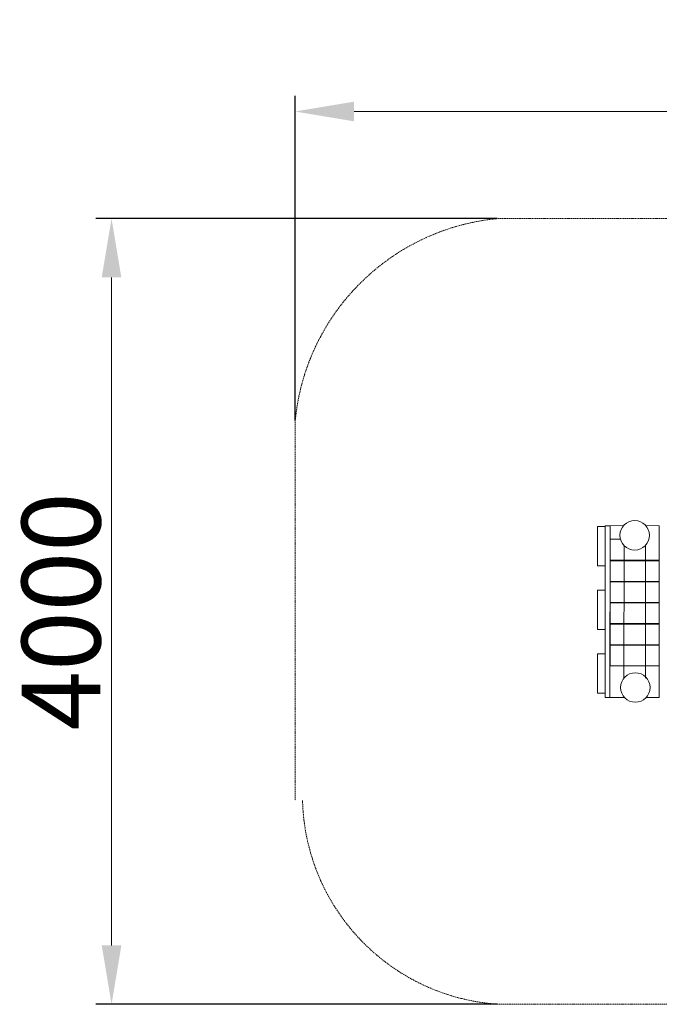
# Model space of a CAD drawing. Units: millimetres. Extents: x 945792 to 953794, y 375452 to 380463.
# Drawn here: x 945792 to 949046, y 375452 to 380463 of the extents above; entities that cross this region are included whole.
import ezdxf

# ---------------------------------------------------------------- set-up
doc = ezdxf.new("R2010")
doc.units = ezdxf.units.MM
doc.linetypes.add('STRICHLINIE2', pattern=[9.525, 6.35, -3.175])
for name, color, linetype, lineweight in [('AGROPAC_Bemaßung Sicherheitsbereich', 5, 'Continuous', 18), ('AGROPAC_Konstruktion', 1, 'Continuous', 0), ('AGROPAC_Sicherheitsbereich', 142, 'STRICHLINIE2', 15)]:
    doc.layers.add(name, color=color, linetype=linetype, lineweight=lineweight)
doc.styles.get("Standard").update_dxf_attribs({"font": 'arial.ttf'})
doc.dimstyles.new('SUSI', dxfattribs={"dimtxt": 400, "dimasz": 300, "dimexe": 80, "dimexo": 10, "dimtad": 1, "dimdec": 0, "dimtxsty": 'Standard', "dimcen": 2.5, "dimclrd": 256, "dimclrt": 256, "dimadec": 0, "dimazin": 0, "dimtfac": 1, "dimtdec": 0, "dimtmove": 0, "dimatfit": 3, "dimfxl": 0, "dimlwd": -1, "dimarcsym": 0})

# ---------------------------------------------------------------- blocks, each defined once
blk = doc.blocks.new('*D16')
at = {"layer": 'AGROPAC_Bemaßung Sicherheitsbereich', "color": 0, "lineweight": -2, "transparency": 16777216}
for p, q in [((947193.2, 378424.4), (947193.2, 380076.2)), ((953793.6, 378424.4), (953793.6, 380076.2))]:
    blk.add_line(p, q, dxfattribs=at)
at = {"layer": 'AGROPAC_Bemaßung Sicherheitsbereich', "transparency": 16777216}
blk.add_line((947493.2, 379996.2), (953493.6, 379996.2), dxfattribs=at)
for points in [[(947493.2, 380046.2), (947493.2, 379946.2), (947193.2, 379996.2)], [(953493.6, 380046.2), (953493.6, 379946.2), (953793.6, 379996.2)]]:
    blk.add_solid(points, dxfattribs=at)
at = {"layer": 'Defpoints', "color": 0, "transparency": 16777216}
for p in [(953793.6, 379996.2), (947193.2, 378414.4), (953793.6, 378414.4)]:
    blk.add_point(p, dxfattribs=at)
at = {"layer": 'AGROPAC_Bemaßung Sicherheitsbereich', "transparency": 16777216, "insert": (950493.4, 380201), "char_height": 400, "attachment_point": 5}
blk.add_mtext('6600', dxfattribs=at)
blk = doc.blocks.new('*D17')
at = {"layer": 'AGROPAC_Bemaßung Sicherheitsbereich', "color": 0, "lineweight": -2, "transparency": 16777216}
for p, q in [((948221.2, 379451.9), (946179.3, 379451.9)), ((948221.2, 375452.4), (946179.3, 375452.4))]:
    blk.add_line(p, q, dxfattribs=at)
at = {"layer": 'AGROPAC_Bemaßung Sicherheitsbereich', "transparency": 16777216}
blk.add_line((946259.3, 379151.9), (946259.3, 375752.4), dxfattribs=at)
for points in [[(946209.3, 379151.9), (946309.3, 379151.9), (946259.3, 379451.9)], [(946209.3, 375752.4), (946309.3, 375752.4), (946259.3, 375452.4)]]:
    blk.add_solid(points, dxfattribs=at)
at = {"layer": 'Defpoints', "color": 0, "transparency": 16777216}
for p in [(948231.2, 379451.9), (946259.3, 375452.4), (948231.2, 375452.4)]:
    blk.add_point(p, dxfattribs=at)
at = {"layer": 'AGROPAC_Bemaßung Sicherheitsbereich', "transparency": 16777216, "insert": (946054.5, 377452.2), "char_height": 400, "attachment_point": 5, "rotation": 90}
blk.add_mtext('4000', dxfattribs=at)

msp = doc.modelspace()

# ---------------------------------------------------------------- linework, layer by layer
at = {"layer": 'AGROPAC_Konstruktion'}
for p, q in [((948796.2, 377888.3), (948771.2, 377888.3)), ((948771.2, 377888.3), (948771.2, 377013.8)), ((948796.2, 377888.3), (948795.3, 377013.8)), ((948865, 377889), (948796.2, 377888.3)), ((948977.5, 377889), (949046.4, 377888.3)), ((949046.4, 377888.3), (949046.4, 377013.8)), ((949046.4, 377837.1), (949046.4, 377835.3)), ((948866.2, 377112.2), (948867.2, 377787.5)), ((948976.3, 377112.2), (948975.4, 377787.5)), ((949046.4, 377830.9), (949046.4, 377835.3)), ((949046.4, 377830.9), (949046.4, 377829.1)), ((948771.2, 377235.3), (948731.2, 377235.3)), ((948731.2, 377235.3), (948731.2, 377035.3)), ((948771.2, 377035.3), (948771.2, 377235.3)), ((948731.2, 377035.3), (948771.2, 377035.3)), ((948771.2, 377013.8), (948795.3, 377013.8)), ((948795.3, 377013.8), (948820.3, 377013.8)), ((948820.3, 377013.8), (948869.6, 377013.8)), ((949046.4, 377013.8), (948979.4, 377013.8))]:
    msp.add_line(p, q, dxfattribs=at)
for points in [[(948771.2, 377883.6), (948731.2, 377883.6), (948731.2, 377683.6), (948771.2, 377683.6)], [(948771.2, 377559.5), (948731.2, 377559.5), (948731.2, 377359.5), (948771.2, 377359.5)]]:
    msp.add_lwpolyline(points, close=True, dxfattribs=at)
for points in [[(949046.4, 377712.4), (948796.2, 377712.4), (948796.2, 377819.4), (948849, 377819.4)], [(949046.4, 377709.9), (948796.2, 377709.9), (948796.2, 377604.9), (949046.4, 377604.9)], [(949046.4, 377497.4), (948796.2, 377497.4), (948796.2, 377602.4), (949046.4, 377602.4)], [(949046.4, 377494.9), (948796.2, 377494.9), (948796.2, 377389.9), (949046.4, 377389.9)], [(949046.4, 377282.4), (948796.2, 377282.4), (948796.2, 377387.4), (949046.4, 377387.4)], [(949046.4, 377280.2), (948796.2, 377280.8), (948796.2, 377175.8), (949046.4, 377175.2)]]:
    msp.add_lwpolyline(points, dxfattribs=at)
for centre in [(948921.3, 377839.4), (948924.5, 377064.9)]:
    msp.add_circle(centre, 75, dxfattribs=at)
at = {"layer": 'AGROPAC_Sicherheitsbereich'}
for p, q in [((952755.6, 379451.9), (948231.2, 379451.9)), ((947193.2, 378414.4), (947193.2, 376489.9)), ((948231.2, 375452.4), (952755.6, 375452.4))]:
    msp.add_line(p, q, dxfattribs=at)
for centre, radius, start, end in [((948332.4, 378312.6), 1143.8, 95.0786, 174.8938), ((948298.2, 376517.7), 1067.4, 181.4898, 266.4014)]:
    msp.add_arc(centre, radius, start, end, dxfattribs=at)

# ---------------------------------------------------------------- dimensions: what is measured, and where the dimension line sits
at = {"layer": 'AGROPAC_Bemaßung Sicherheitsbereich'}
dim = msp.add_linear_dim(base=(953793.6, 379996.2), p1=(947193.2, 378414.4), p2=(953793.6, 378414.4), dimstyle='SUSI', dxfattribs=at)
dim.commit()
dim.dimension.update_dxf_attribs({"geometry": '*D16', "text_midpoint": (950493.4, 380201)})
dim = msp.add_linear_dim(base=(946259.3448, 375452.4057), p1=(948231.1893, 379451.9084), p2=(948231.1893, 375452.4057), angle=90, dimstyle='SUSI', dxfattribs=at)
dim.commit()
dim.dimension.update_dxf_attribs({"geometry": '*D17', "text_midpoint": (946054.4906, 377452.1571)})

doc.saveas('drawing.dxf')
